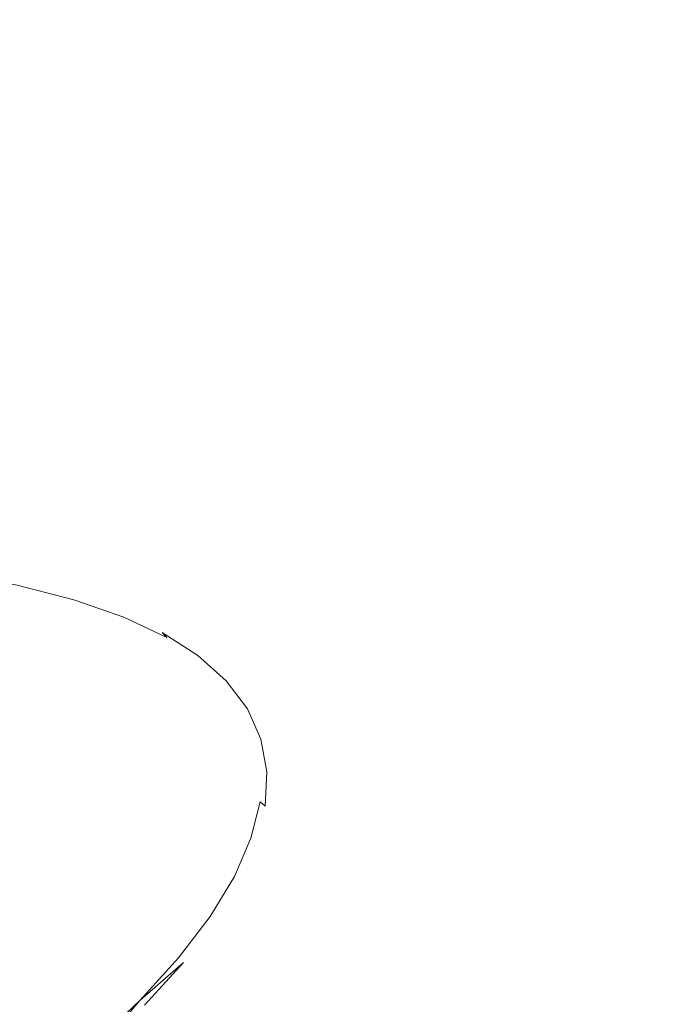
# Model space of a CAD drawing. Extents: x -871 to 1800, y -1249 to 676.
# Drawn here: x 93 to 105, y -158 to -139 of the extents above; entities that cross this region are included whole.
import ezdxf

# ---------------------------------------------------------------- set-up
doc = ezdxf.new("R2010")
doc.units = 0
doc.header["$LTSCALE"] = 500
doc.header["$MEASUREMENT"] = 0
doc.layers.add('BESCO_AKRYL', color=7, linetype='Continuous')
doc.layers.add('BESCO_CHROM', color=7, linetype='Continuous')

msp = doc.modelspace()

# ---------------------------------------------------------------- linework, layer by layer
at = {"layer": 'BESCO_AKRYL', "lineweight": 0}
for points, invisible_edges in [([(-546.238, -190.876, -146.984), (-522.948, -206.589, -146.984), (589.96, 119.086, -146.984), (-576.955, 118.215, -146.984)], 15), ([(597.395, 114.905, -146.86), (589.96, 119.086, -146.984), (-522.948, -206.589, -146.984), (-528.762, -214.561, -146.761)], 15), ([(604.732, 110.74, -145.912), (597.395, 114.905, -146.86), (-528.762, -214.561, -146.761), (-534.46, -222.449, -145.756)], 15), ([(-573.958, -214.802, -175.583), (-606.577, 113.424, -175.583), (616.902, 114.349, -175.583), (-549.226, -231.488, -175.583)], 15), ([(624.797, 109.909, -175.459), (-555.4, -239.953, -175.36), (-549.226, -231.488, -175.583), (616.902, 114.349, -175.583)], 15), ([(611.85, 106.677, -144.161), (604.732, 110.74, -145.912), (-534.46, -222.449, -145.756), (-539.957, -230.115, -143.989)], 15), ([(632.589, 105.486, -174.511), (-561.451, -248.33, -174.355), (-555.4, -239.953, -175.36), (624.797, 109.909, -175.459)], 15), ([(618.629, 102.798, -141.643), (611.85, 106.677, -144.161), (-539.957, -230.115, -143.989), (-545.17, -237.426, -141.491)], 15), ([(640.147, 101.171, -172.76), (-567.289, -256.47, -172.588), (-561.451, -248.33, -174.355), (632.589, 105.486, -174.511)], 15), ([(624.957, 99.185, -138.405), (618.629, 102.798, -141.643), (-545.17, -237.426, -141.491), (-550.023, -244.251, -138.305)], 15), ([(647.346, 97.052, -170.242), (-572.824, -264.233, -170.09), (-567.289, -256.47, -172.588), (640.147, 101.171, -172.76)], 15), ([(630.728, 95.909, -134.506), (624.957, 99.185, -138.405), (-550.023, -244.251, -138.305), (-554.443, -250.475, -134.48)], 15), ([(654.066, 93.215, -167.004), (-577.978, -271.481, -166.904), (-572.824, -264.233, -170.09), (647.346, 97.052, -170.242)], 15), ([(635.846, 93.037, -130.016), (630.728, 95.909, -134.506), (-554.443, -250.475, -134.48), (-558.364, -255.988, -130.078)], 7), ([(660.194, 89.737, -163.105), (-582.671, -278.091, -163.079), (-577.978, -271.481, -166.904), (654.066, 93.215, -167.004)], 15), ([(640.227, 90.627, -125.014), (635.846, 93.037, -130.016), (-558.364, -255.988, -130.078), (-561.729, -260.696, -125.166)], 15), ([(643.798, 88.727, -119.585), (640.227, 90.627, -125.014), (-561.729, -260.696, -125.166), (-564.486, -264.518, -119.819)], 15), ([(665.629, 86.686, -158.615), (-586.835, -283.945, -158.677), (-582.671, -278.091, -163.079), (660.194, 89.737, -163.105)], 14), ([(-566.596, -267.39, -114.118), (89.099, -75.634, -113.958), (643.798, 88.727, -119.585), (-564.486, -264.518, -119.819)], 15), ([(670.281, 84.128, -153.613), (-590.408, -288.945, -153.765), (-586.835, -283.945, -158.677), (665.629, 86.686, -158.615)], 15), ([(674.073, 82.111, -148.184), (-593.336, -293.003, -148.418), (-590.408, -288.945, -153.765), (670.281, 84.128, -153.613)], 15), ([(-595.576, -296.052, -142.717), (-593.336, -293.003, -148.418), (674.073, 82.111, -148.184), (85.035, -92.426, -142.557)], 15), ([(830.822, 26.434, 278.928), (830.624, 26.501, 278.533), (-693.71, -411.819, 257.857), (-694.018, -412.175, 258.698)], 15), ([(830.624, 26.501, 278.533), (89.099, -75.634, -113.958), (-566.596, -267.39, -114.118), (-693.71, -411.819, 257.857)], 15), ([(831.271, 26.263, 279.68), (831.037, 26.354, 279.311), (-694.355, -412.576, 259.505), (-694.721, -413.022, 260.276)], 15), ([(831.037, 26.354, 279.311), (830.822, 26.434, 278.928), (-694.018, -412.175, 258.698), (-694.355, -412.576, 259.505)], 15), ([(831.79, 26.047, 280.374), (831.522, 26.161, 280.035), (-695.113, -413.51, 261.008), (-695.53, -414.039, 261.697)], 15), ([(831.522, 26.161, 280.035), (831.271, 26.263, 279.68), (-694.721, -413.022, 260.276), (-695.113, -413.51, 261.008)], 15), ([(832.072, 25.925, 280.697), (831.79, 26.047, 280.374), (-695.53, -414.039, 261.697), (-695.971, -414.605, 262.339)], 15), ([(832.681, 25.649, 281.289), (832.37, 25.792, 281.002), (-696.432, -415.206, 262.933), (-696.913, -415.84, 263.476)], 7), ([(832.37, 25.792, 281.002), (832.072, 25.925, 280.697), (-695.971, -414.605, 262.339), (-696.432, -415.206, 262.933)], 15), ([(833.005, 25.497, 281.556), (832.681, 25.649, 281.289), (-696.913, -415.84, 263.476), (-697.41, -416.505, 263.965)], 15), ([(833.341, 25.336, 281.802), (833.005, 25.497, 281.556), (-697.41, -416.505, 263.965), (-697.922, -417.195, 264.398)], 15), ([(-719.121, -445.923, 280.916), (-719.663, -446.638, 281.309), (833.687, 25.167, 282.028), (833.341, 25.336, 281.802)], 15), ([(-719.121, -445.923, 280.916), (833.341, 25.336, 281.802), (-697.922, -417.195, 264.398), (-719.121, -445.923, 280.916)], 15), ([(-719.663, -446.638, 281.309), (-720.234, -447.352, 281.662), (834.043, 24.99, 282.232), (833.687, 25.167, 282.028)], 15), ([(-720.234, -447.352, 281.662), (-720.831, -448.063, 281.976), (834.407, 24.807, 282.413), (834.043, 24.99, 282.232)], 15), ([(-720.831, -448.063, 281.976), (-721.453, -448.77, 282.25), (834.779, 24.617, 282.571), (834.407, 24.807, 282.413)], 15), ([(-721.453, -448.77, 282.25), (-722.099, -449.468, 282.483), (835.157, 24.42, 282.706), (834.779, 24.617, 282.571)], 15), ([(-722.099, -449.468, 282.483), (-722.767, -450.159, 282.674), (835.539, 24.219, 282.817), (835.157, 24.42, 282.706)], 15), ([(-722.767, -450.159, 282.674), (-723.456, -450.84, 282.823), (835.926, 24.012, 282.904), (835.539, 24.219, 282.817)], 15), ([(-723.456, -450.84, 282.823), (-724.163, -451.511, 282.93), (836.315, 23.803, 282.966), (835.926, 24.012, 282.904)], 15), ([(-724.163, -451.511, 282.93), (-724.888, -452.166, 282.994), (836.705, 23.589, 283.003), (836.315, 23.803, 282.966)], 15), ([(-724.888, -452.166, 282.994), (-725.628, -452.808, 283.016), (837.096, 23.373, 283.016), (836.705, 23.589, 283.003)], 15), ([(-862.536, -568.926, 283.016), (208.432, -238.527, 283.016), (837.096, 23.373, 283.016), (-725.628, -452.808, 283.016)], 15), ([(872.464, 16.033, 266.016), (-730.559, -449.423, 266.016), (-595.576, -296.052, -142.717), (85.035, -92.426, -142.557)], 15), ([(-730.559, -449.423, 266.016), (872.464, 16.033, 266.016), (924.087, -25.082, 266.016), (209.893, -243.308, 266.016)], 15)]:
    msp.add_3dface(points, dxfattribs=dict(at, invisible_edges=invisible_edges))
at = {"layer": 'BESCO_CHROM', "lineweight": 0}
for points, invisible_edges in [([(91.822, -149.618, 200.684), (92.856, -149.886, 202.611), (93.09, -149.804, 202.507), (92.047, -149.535, 200.564)], 15), ([(91.915, -149.673, 197.966), (91.838, -149.562, 198.029), (93.034, -149.784, 199.963), (93.114, -149.896, 199.903)], 13), ([(92.047, -149.535, 200.564), (93.09, -149.804, 202.507), (93.268, -149.755, 202.426), (92.22, -149.484, 200.471)], 15), ([(92.354, -149.46, 200.397), (92.22, -149.484, 200.471), (93.268, -149.755, 202.426), (93.408, -149.732, 202.36)], 15), ([(92.467, -149.457, 200.332), (92.354, -149.46, 200.397), (93.408, -149.732, 202.36), (93.525, -149.73, 202.302)], 15), ([(92.467, -149.457, 200.332), (93.525, -149.73, 202.302), (93.636, -149.746, 202.244), (92.575, -149.471, 200.268)], 15), ([(92.575, -149.471, 200.268), (93.636, -149.746, 202.244), (93.742, -149.776, 202.187), (92.678, -149.501, 200.205)], 15), ([(92.774, -149.548, 200.143), (92.678, -149.501, 200.205), (93.742, -149.776, 202.187), (93.841, -149.823, 202.13)], 15), ([(92.866, -149.611, 200.082), (92.774, -149.548, 200.143), (93.841, -149.823, 202.13), (93.934, -149.886, 202.074)], 15), ([(92.866, -149.611, 200.082), (93.934, -149.886, 202.074), (94.023, -149.966, 202.018), (92.952, -149.689, 200.023)], 15), ([(91.993, -149.8, 197.902), (91.915, -149.673, 197.966), (93.114, -149.896, 199.903), (93.192, -150.023, 199.842)], 15), ([(91.993, -149.8, 197.902), (93.192, -150.023, 199.842), (93.271, -150.165, 199.778), (92.071, -149.942, 197.836)], 15), ([(93.768, -150.205, 204.592), (94.009, -150.126, 204.504), (93.09, -149.804, 202.507), (92.856, -149.886, 202.611)], 15), ([(92.952, -149.689, 200.023), (94.023, -149.966, 202.018), (94.106, -150.062, 201.962), (93.034, -149.784, 199.963)], 15), ([(93.114, -149.896, 199.903), (93.034, -149.784, 199.963), (94.106, -150.062, 201.962), (94.188, -150.173, 201.905)], 13), ([(94.009, -150.126, 204.504), (94.192, -150.078, 204.434), (93.268, -149.755, 202.426), (93.09, -149.804, 202.507)], 15), ([(94.336, -150.057, 204.377), (93.408, -149.732, 202.36), (93.268, -149.755, 202.426), (94.192, -150.078, 204.434)], 15), ([(94.457, -150.057, 204.326), (93.525, -149.73, 202.302), (93.408, -149.732, 202.36), (94.336, -150.057, 204.377)], 15), ([(94.457, -150.057, 204.326), (94.571, -150.072, 204.275), (93.636, -149.746, 202.244), (93.525, -149.73, 202.302)], 15), ([(94.571, -150.072, 204.275), (94.679, -150.104, 204.224), (93.742, -149.776, 202.187), (93.636, -149.746, 202.244)], 15), ([(94.781, -150.152, 204.172), (93.841, -149.823, 202.13), (93.742, -149.776, 202.187), (94.679, -150.104, 204.224)], 15), ([(93.454, -150.32, 204.705), (92.551, -150.004, 202.745), (91.483, -150.45, 203.21), (92.484, -150.707, 205.069)], 15), ([(92.071, -149.942, 197.836), (93.271, -150.165, 199.778), (93.423, -150.463, 199.653), (92.219, -150.24, 197.707)], 15), ([(93.768, -150.205, 204.592), (92.856, -149.886, 202.611), (92.551, -150.004, 202.745), (93.454, -150.32, 204.705)], 15), ([(93.192, -150.023, 199.842), (93.114, -149.896, 199.903), (94.188, -150.173, 201.905), (94.267, -150.301, 201.846)], 15), ([(94.877, -150.217, 204.121), (93.934, -149.886, 202.074), (93.841, -149.823, 202.13), (94.781, -150.152, 204.172)], 15), ([(94.877, -150.217, 204.121), (94.966, -150.297, 204.069), (94.023, -149.966, 202.018), (93.934, -149.886, 202.074)], 15), ([(94.966, -150.297, 204.069), (95.052, -150.393, 204.016), (94.106, -150.062, 201.962), (94.023, -149.966, 202.018)], 15), ([(93.192, -150.023, 199.842), (94.267, -150.301, 201.846), (94.348, -150.443, 201.784), (93.271, -150.165, 199.778)], 15), ([(93.271, -150.165, 199.778), (94.348, -150.443, 201.784), (94.502, -150.742, 201.663), (93.423, -150.463, 199.653)], 15), ([(94.552, -150.574, 206.618), (94.799, -150.499, 206.546), (94.009, -150.126, 204.504), (93.768, -150.205, 204.592)], 15), ([(94.799, -150.499, 206.546), (94.988, -150.453, 206.488), (94.192, -150.078, 204.434), (94.009, -150.126, 204.504)], 15), ([(95.135, -150.505, 203.962), (94.188, -150.173, 201.905), (94.106, -150.062, 201.962), (95.052, -150.393, 204.016)], 11), ([(95.215, -150.632, 203.906), (94.267, -150.301, 201.846), (94.188, -150.173, 201.905), (95.135, -150.505, 203.962)], 15), ([(95.135, -150.434, 206.44), (94.336, -150.057, 204.377), (94.192, -150.078, 204.434), (94.988, -150.453, 206.488)], 15), ([(95.258, -150.435, 206.397), (94.457, -150.057, 204.326), (94.336, -150.057, 204.377), (95.135, -150.434, 206.44)], 15), ([(95.258, -150.435, 206.397), (95.376, -150.451, 206.352), (94.571, -150.072, 204.275), (94.457, -150.057, 204.326)], 15), ([(95.376, -150.451, 206.352), (95.486, -150.485, 206.307), (94.679, -150.104, 204.224), (94.571, -150.072, 204.275)], 15), ([(95.59, -150.534, 206.261), (94.781, -150.152, 204.172), (94.679, -150.104, 204.224), (95.486, -150.485, 206.307)], 15), ([(95.688, -150.599, 206.214), (94.877, -150.217, 204.121), (94.781, -150.152, 204.172), (95.59, -150.534, 206.261)], 15), ([(92.508, -150.835, 197.455), (92.219, -150.24, 197.707), (93.423, -150.463, 199.653), (93.715, -151.059, 199.408)], 15), ([(94.23, -150.686, 206.71), (93.454, -150.32, 204.705), (92.484, -150.707, 205.069), (93.355, -151.009, 206.955)], 15), ([(94.552, -150.574, 206.618), (93.768, -150.205, 204.592), (93.454, -150.32, 204.705), (94.23, -150.686, 206.71)], 15), ([(95.215, -150.632, 203.906), (95.297, -150.776, 203.847), (94.348, -150.443, 201.784), (94.267, -150.301, 201.846)], 15), ([(95.688, -150.599, 206.214), (95.779, -150.68, 206.166), (94.966, -150.297, 204.069), (94.877, -150.217, 204.121)], 15), ([(95.779, -150.68, 206.166), (95.865, -150.776, 206.117), (95.052, -150.393, 204.016), (94.966, -150.297, 204.069)], 14), ([(93.715, -151.059, 199.408), (93.423, -150.463, 199.653), (94.502, -150.742, 201.663), (94.798, -151.339, 201.426)], 15), ([(95.297, -150.776, 203.847), (95.453, -151.075, 203.729), (94.502, -150.742, 201.663), (94.348, -150.443, 201.784)], 15), ([(94.552, -150.574, 206.618), (95.205, -150.994, 208.68), (95.459, -150.921, 208.625), (94.799, -150.499, 206.546)], 15), ([(94.799, -150.499, 206.546), (95.459, -150.921, 208.625), (95.65, -150.879, 208.579), (94.988, -150.453, 206.488)], 15), ([(95.135, -150.434, 206.44), (94.988, -150.453, 206.488), (95.65, -150.879, 208.579), (95.8, -150.86, 208.541)], 15), ([(95.949, -150.888, 206.066), (95.135, -150.505, 203.962), (95.052, -150.393, 204.016), (95.865, -150.776, 206.117)], 11), ([(95.258, -150.435, 206.397), (95.135, -150.434, 206.44), (95.8, -150.86, 208.541), (95.926, -150.864, 208.505)], 15), ([(96.032, -151.017, 206.012), (95.215, -150.632, 203.906), (95.135, -150.505, 203.962), (95.949, -150.888, 206.066)], 15), ([(95.258, -150.435, 206.397), (95.926, -150.864, 208.505), (96.045, -150.882, 208.467), (95.376, -150.451, 206.352)], 15), ([(95.376, -150.451, 206.352), (96.045, -150.882, 208.467), (96.157, -150.916, 208.428), (95.486, -150.485, 206.307)], 15), ([(95.59, -150.534, 206.261), (95.486, -150.485, 206.307), (96.157, -150.916, 208.428), (96.263, -150.966, 208.387)], 15), ([(95.688, -150.599, 206.214), (95.59, -150.534, 206.261), (96.263, -150.966, 208.387), (96.362, -151.032, 208.345)], 15), ([(91.455, -151.723, 207.485), (93.355, -151.009, 206.955), (92.484, -150.707, 205.069), (90.279, -151.601, 205.909)], 15), ([(94.23, -150.686, 206.71), (93.355, -151.009, 206.955), (93.847, -151.455, 208.946), (94.876, -151.101, 208.751)], 15), ([(94.552, -150.574, 206.618), (94.23, -150.686, 206.71), (94.876, -151.101, 208.751), (95.205, -150.994, 208.68)], 15), ([(95.753, -151.673, 203.499), (94.798, -151.339, 201.426), (94.502, -150.742, 201.663), (95.453, -151.075, 203.729)], 15), ([(96.032, -151.017, 206.012), (96.115, -151.16, 205.956), (95.297, -150.776, 203.847), (95.215, -150.632, 203.906)], 15), ([(95.688, -150.599, 206.214), (96.362, -151.032, 208.345), (96.455, -151.114, 208.302), (95.779, -150.68, 206.166)], 11), ([(95.779, -150.68, 206.166), (96.455, -151.114, 208.302), (96.543, -151.211, 208.256), (95.865, -150.776, 206.117)], 15), ([(93.006, -151.867, 197.021), (92.508, -150.835, 197.455), (93.715, -151.059, 199.408), (94.221, -152.092, 198.986)], 15), ([(95.205, -150.994, 208.68), (95.726, -151.461, 210.771), (95.982, -151.392, 210.731), (95.459, -150.921, 208.625)], 15), ([(96.115, -151.16, 205.956), (96.271, -151.461, 205.842), (95.453, -151.075, 203.729), (95.297, -150.776, 203.847)], 15), ([(95.459, -150.921, 208.625), (95.982, -151.392, 210.731), (96.178, -151.351, 210.699), (95.65, -150.879, 208.579)], 15), ([(95.8, -150.86, 208.541), (95.65, -150.879, 208.579), (96.178, -151.351, 210.699), (96.329, -151.336, 210.669)], 15), ([(95.926, -150.864, 208.505), (95.8, -150.86, 208.541), (96.329, -151.336, 210.669), (96.457, -151.34, 210.641)], 15), ([(95.949, -150.888, 206.066), (95.865, -150.776, 206.117), (96.543, -151.211, 208.256), (96.627, -151.325, 208.208)], 15), ([(95.926, -150.864, 208.505), (96.457, -151.34, 210.641), (96.578, -151.361, 210.61), (96.045, -150.882, 208.467)], 15), ([(96.032, -151.017, 206.012), (95.949, -150.888, 206.066), (96.627, -151.325, 208.208), (96.71, -151.453, 208.157)], 15), ([(96.045, -150.882, 208.467), (96.578, -151.361, 210.61), (96.692, -151.396, 210.577), (96.157, -150.916, 208.428)], 15), ([(96.263, -150.966, 208.387), (96.157, -150.916, 208.428), (96.692, -151.396, 210.577), (96.799, -151.447, 210.542)], 15), ([(91.455, -151.723, 207.485), (91.498, -152.27, 209.378), (93.847, -151.455, 208.946), (93.355, -151.009, 206.955)], 15), ([(94.221, -152.092, 198.986), (93.715, -151.059, 199.408), (94.798, -151.339, 201.426), (95.31, -152.374, 201.016)], 15), ([(94.876, -151.101, 208.751), (93.847, -151.455, 208.946), (94.216, -151.95, 210.982), (95.391, -151.563, 210.819)], 15), ([(95.205, -150.994, 208.68), (94.876, -151.101, 208.751), (95.391, -151.563, 210.819), (95.726, -151.461, 210.771)], 15), ([(96.574, -152.06, 205.62), (95.753, -151.673, 203.499), (95.453, -151.075, 203.729), (96.271, -151.461, 205.842)], 15), ([(96.032, -151.017, 206.012), (96.71, -151.453, 208.157), (96.794, -151.597, 208.103), (96.115, -151.16, 205.956)], 15), ([(96.362, -151.032, 208.345), (96.263, -150.966, 208.387), (96.799, -151.447, 210.542), (96.9, -151.513, 210.505)], 15), ([(96.362, -151.032, 208.345), (96.9, -151.513, 210.505), (96.993, -151.596, 210.466), (96.455, -151.114, 208.302)], 11), ([(96.455, -151.114, 208.302), (96.993, -151.596, 210.466), (97.082, -151.695, 210.424), (96.543, -151.211, 208.256)], 15), ([(96.115, -151.16, 205.956), (96.794, -151.597, 208.103), (96.953, -151.898, 207.994), (96.271, -151.461, 205.842)], 15), ([(96.627, -151.325, 208.208), (96.543, -151.211, 208.256), (97.082, -151.695, 210.424), (97.167, -151.809, 210.379)], 15), ([(91.498, -152.27, 209.378), (91.444, -152.875, 211.364), (94.216, -151.95, 210.982), (93.847, -151.455, 208.946)], 15), ([(96.27, -152.71, 203.102), (95.31, -152.374, 201.016), (94.798, -151.339, 201.426), (95.753, -151.673, 203.499)], 15), ([(96.111, -151.972, 212.879), (95.726, -151.461, 210.771), (95.391, -151.563, 210.819), (95.771, -152.069, 212.906)], 15), ([(96.111, -151.972, 212.879), (96.37, -151.907, 212.857), (95.982, -151.392, 210.731), (95.726, -151.461, 210.771)], 15), ([(96.37, -151.907, 212.857), (96.567, -151.87, 212.837), (96.178, -151.351, 210.699), (95.982, -151.392, 210.731)], 15), ([(96.722, -151.857, 212.817), (96.329, -151.336, 210.669), (96.178, -151.351, 210.699), (96.567, -151.87, 212.837)], 15), ([(96.574, -152.06, 205.62), (96.271, -151.461, 205.842), (96.953, -151.898, 207.994), (97.258, -152.498, 207.779)], 15), ([(96.851, -151.863, 212.796), (96.457, -151.34, 210.641), (96.329, -151.336, 210.669), (96.722, -151.857, 212.817)], 15), ([(96.851, -151.863, 212.796), (96.972, -151.885, 212.773), (96.578, -151.361, 210.61), (96.457, -151.34, 210.641)], 15), ([(96.972, -151.885, 212.773), (97.088, -151.922, 212.746), (96.692, -151.396, 210.577), (96.578, -151.361, 210.61)], 15), ([(96.71, -151.453, 208.157), (96.627, -151.325, 208.208), (97.167, -151.809, 210.379), (97.251, -151.938, 210.331)], 15), ([(97.196, -151.974, 212.716), (96.799, -151.447, 210.542), (96.692, -151.396, 210.577), (97.088, -151.922, 212.746)], 15), ([(96.71, -151.453, 208.157), (97.251, -151.938, 210.331), (97.335, -152.082, 210.279), (96.794, -151.597, 208.103)], 15), ([(97.298, -152.043, 212.684), (96.9, -151.513, 210.505), (96.799, -151.447, 210.542), (97.196, -151.974, 212.716)], 15), ([(95.771, -152.069, 212.906), (95.391, -151.563, 210.819), (94.216, -151.95, 210.982), (94.72, -152.399, 212.999)], 15), ([(97.097, -153.099, 205.236), (96.27, -152.71, 203.102), (95.753, -151.673, 203.499), (96.574, -152.06, 205.62)], 15), ([(96.794, -151.597, 208.103), (97.335, -152.082, 210.279), (97.495, -152.385, 210.174), (96.953, -151.898, 207.994)], 15), ([(97.298, -152.043, 212.684), (97.392, -152.127, 212.649), (96.993, -151.596, 210.466), (96.9, -151.513, 210.505)], 13), ([(97.392, -152.127, 212.649), (97.481, -152.225, 212.611), (97.082, -151.695, 210.424), (96.993, -151.596, 210.466)], 15), ([(93.006, -151.867, 197.021), (93.782, -153.476, 196.343), (92.434, -153.306, 194.434), (91.67, -151.698, 195.13)], 15), ([(93.006, -151.867, 197.021), (94.221, -152.092, 198.986), (95.008, -153.703, 198.327), (93.782, -153.476, 196.343)], 15), ([(96.62, -152.467, 214.992), (96.818, -152.433, 214.984), (96.567, -151.87, 212.837), (96.37, -151.907, 212.857)], 15), ([(96.974, -152.422, 214.974), (96.722, -151.857, 212.817), (96.567, -151.87, 212.837), (96.818, -152.433, 214.984)], 15), ([(97.104, -152.43, 214.961), (96.851, -151.863, 212.796), (96.722, -151.857, 212.817), (96.974, -152.422, 214.974)], 15), ([(97.104, -152.43, 214.961), (97.227, -152.453, 214.945), (96.972, -151.885, 212.773), (96.851, -151.863, 212.796)], 15), ([(97.567, -152.34, 212.569), (97.167, -151.809, 210.379), (97.082, -151.695, 210.424), (97.481, -152.225, 212.611)], 15), ([(97.652, -152.47, 212.523), (97.251, -151.938, 210.331), (97.167, -151.809, 210.379), (97.567, -152.34, 212.569)], 15), ([(92.326, -153.166, 213.221), (94.72, -152.399, 212.999), (94.216, -151.95, 210.982), (91.444, -152.875, 211.364)], 15), ([(96.358, -152.527, 214.998), (96.111, -151.972, 212.879), (95.771, -152.069, 212.906), (96.016, -152.618, 215.002)], 15), ([(96.358, -152.527, 214.998), (96.62, -152.467, 214.992), (96.37, -151.907, 212.857), (96.111, -151.972, 212.879)], 15), ([(97.258, -152.498, 207.779), (96.953, -151.898, 207.994), (97.495, -152.385, 210.174), (97.802, -152.988, 209.967)], 15), ([(97.227, -152.453, 214.945), (97.342, -152.492, 214.924), (97.088, -151.922, 212.746), (96.972, -151.885, 212.773)], 15), ([(97.451, -152.547, 214.9), (97.196, -151.974, 212.716), (97.088, -151.922, 212.746), (97.342, -152.492, 214.924)], 15), ([(97.553, -152.616, 214.873), (97.298, -152.043, 212.684), (97.196, -151.974, 212.716), (97.451, -152.547, 214.9)], 15), ([(97.652, -152.47, 212.523), (97.736, -152.615, 212.474), (97.335, -152.082, 210.279), (97.251, -151.938, 210.331)], 15), ([(97.553, -152.616, 214.873), (97.648, -152.701, 214.842), (97.392, -152.127, 212.649), (97.298, -152.043, 212.684)], 13), ([(94.221, -152.092, 198.986), (95.31, -152.374, 201.016), (96.108, -153.987, 200.376), (95.008, -153.703, 198.327)], 15), ([(96.016, -152.618, 215.002), (95.771, -152.069, 212.906), (94.72, -152.399, 212.999), (95.091, -152.886, 215.007)], 15), ([(97.097, -153.099, 205.236), (96.574, -152.06, 205.62), (97.258, -152.498, 207.779), (97.785, -153.541, 207.408)], 15), ([(97.736, -152.615, 212.474), (97.896, -152.918, 212.374), (97.495, -152.385, 210.174), (97.335, -152.082, 210.279)], 15), ([(97.648, -152.701, 214.842), (97.738, -152.801, 214.807), (97.481, -152.225, 212.611), (97.392, -152.127, 212.649)], 15), ([(97.824, -152.916, 214.769), (97.567, -152.34, 212.569), (97.481, -152.225, 212.611), (97.738, -152.801, 214.807)], 15), ([(93.078, -153.476, 215.015), (95.091, -152.886, 215.007), (94.72, -152.399, 212.999), (92.326, -153.166, 213.221)], 15), ([(96.27, -152.71, 203.102), (97.077, -154.327, 202.482), (96.108, -153.987, 200.376), (95.31, -152.374, 201.016)], 15), ([(96.62, -152.467, 214.992), (96.729, -153.068, 217.128), (96.929, -153.037, 217.133), (96.818, -152.433, 214.984)], 15), ([(96.974, -152.422, 214.974), (96.818, -152.433, 214.984), (96.929, -153.037, 217.133), (97.085, -153.028, 217.132)], 15), ([(97.104, -152.43, 214.961), (96.974, -152.422, 214.974), (97.085, -153.028, 217.132), (97.215, -153.039, 217.127)], 15), ([(97.104, -152.43, 214.961), (97.215, -153.039, 217.127), (97.338, -153.064, 217.117), (97.227, -152.453, 214.945)], 15), ([(98.205, -153.523, 212.175), (97.802, -152.988, 209.967), (97.495, -152.385, 210.174), (97.896, -152.918, 212.374)], 15), ([(97.909, -153.048, 214.726), (97.652, -152.47, 212.523), (97.567, -152.34, 212.569), (97.824, -152.916, 214.769)], 15), ([(96.016, -152.618, 215.002), (95.091, -152.886, 215.007), (95.058, -153.49, 217.017), (96.123, -153.207, 217.098)], 15), ([(96.358, -152.527, 214.998), (96.016, -152.618, 215.002), (96.123, -153.207, 217.098), (96.467, -153.123, 217.117)], 15), ([(96.358, -152.527, 214.998), (96.467, -153.123, 217.117), (96.729, -153.068, 217.128), (96.62, -152.467, 214.992)], 15), ([(97.227, -152.453, 214.945), (97.338, -153.064, 217.117), (97.454, -153.105, 217.103), (97.342, -152.492, 214.924)], 15), ([(97.785, -153.541, 207.408), (97.258, -152.498, 207.779), (97.802, -152.988, 209.967), (98.332, -154.032, 209.61)], 15), ([(97.451, -152.547, 214.9), (97.342, -152.492, 214.924), (97.454, -153.105, 217.103), (97.564, -153.161, 217.085)], 15), ([(97.553, -152.616, 214.873), (97.451, -152.547, 214.9), (97.564, -153.161, 217.085), (97.666, -153.232, 217.062)], 15), ([(97.553, -152.616, 214.873), (97.666, -153.232, 217.062), (97.76, -153.318, 217.036), (97.648, -152.701, 214.842)], 11), ([(97.909, -153.048, 214.726), (97.994, -153.193, 214.679), (97.736, -152.615, 212.474), (97.652, -152.47, 212.523)], 15), ([(97.994, -153.193, 214.679), (98.155, -153.498, 214.583), (97.896, -152.918, 212.374), (97.736, -152.615, 212.474)], 15), ([(97.097, -153.099, 205.236), (97.912, -154.721, 204.636), (97.077, -154.327, 202.482), (96.27, -152.71, 203.102)], 15), ([(97.648, -152.701, 214.842), (97.76, -153.318, 217.036), (97.851, -153.418, 217.005), (97.738, -152.801, 214.807)], 15), ([(97.824, -152.916, 214.769), (97.738, -152.801, 214.807), (97.851, -153.418, 217.005), (97.937, -153.535, 216.969)], 15), ([(93.078, -153.476, 215.015), (92.629, -154.142, 216.815), (95.058, -153.49, 217.017), (95.091, -152.886, 215.007)], 15), ([(98.738, -154.572, 211.831), (98.332, -154.032, 209.61), (97.802, -152.988, 209.967), (98.205, -153.523, 212.175)], 15), ([(97.909, -153.048, 214.726), (97.824, -152.916, 214.769), (97.937, -153.535, 216.969), (98.022, -153.667, 216.929)], 15), ([(98.464, -154.104, 214.392), (98.205, -153.523, 212.175), (97.896, -152.918, 212.374), (98.155, -153.498, 214.583)], 15), ([(96.467, -153.123, 217.117), (96.123, -153.207, 217.098), (96.094, -153.834, 219.187), (96.436, -153.757, 219.227)], 15), ([(96.467, -153.123, 217.117), (96.436, -153.757, 219.227), (96.699, -153.706, 219.255), (96.729, -153.068, 217.128)], 15), ([(96.729, -153.068, 217.128), (96.699, -153.706, 219.255), (96.898, -153.68, 219.273), (96.929, -153.037, 217.133)], 15), ([(97.085, -153.028, 217.132), (96.929, -153.037, 217.133), (96.898, -153.68, 219.273), (97.054, -153.675, 219.282)], 15), ([(97.215, -153.039, 217.127), (97.085, -153.028, 217.132), (97.054, -153.675, 219.282), (97.184, -153.687, 219.284)], 15), ([(97.097, -153.099, 205.236), (97.785, -153.541, 207.408), (98.607, -155.166, 206.829), (97.912, -154.721, 204.636)], 15), ([(97.215, -153.039, 217.127), (97.184, -153.687, 219.284), (97.307, -153.714, 219.281), (97.338, -153.064, 217.117)], 15), ([(97.338, -153.064, 217.117), (97.307, -153.714, 219.281), (97.423, -153.757, 219.273), (97.454, -153.105, 217.103)], 15), ([(97.564, -153.161, 217.085), (97.454, -153.105, 217.103), (97.423, -153.757, 219.273), (97.532, -153.814, 219.261)], 15), ([(97.666, -153.232, 217.062), (97.564, -153.161, 217.085), (97.532, -153.814, 219.261), (97.634, -153.887, 219.243)], 15), ([(97.909, -153.048, 214.726), (98.022, -153.667, 216.929), (98.107, -153.814, 216.885), (97.994, -153.193, 214.679)], 15), ([(92.434, -153.306, 194.434), (93.341, -155.214, 193.608), (91.861, -155.101, 191.761), (90.97, -153.194, 192.607)], 15), ([(93.782, -153.476, 196.343), (94.703, -155.386, 195.538), (93.341, -155.214, 193.608), (92.434, -153.306, 194.434)], 15), ([(96.123, -153.207, 217.098), (95.058, -153.49, 217.017), (94.893, -154.137, 219.036), (96.094, -153.834, 219.187)], 15), ([(97.666, -153.232, 217.062), (97.634, -153.887, 219.243), (97.729, -153.974, 219.221), (97.76, -153.318, 217.036)], 9), ([(97.76, -153.318, 217.036), (97.729, -153.974, 219.221), (97.819, -154.076, 219.193), (97.851, -153.418, 217.005)], 15), ([(97.994, -153.193, 214.679), (98.107, -153.814, 216.885), (98.267, -154.119, 216.793), (98.155, -153.498, 214.583)], 15), ([(92.629, -154.142, 216.815), (92.059, -154.862, 218.678), (94.893, -154.137, 219.036), (95.058, -153.49, 217.017)], 15), ([(93.782, -153.476, 196.343), (95.008, -153.703, 198.327), (95.944, -155.616, 197.544), (94.703, -155.386, 195.538)], 15), ([(97.785, -153.541, 207.408), (98.332, -154.032, 209.61), (99.16, -155.662, 209.052), (98.607, -155.166, 206.829)], 15), ([(97.937, -153.535, 216.969), (97.851, -153.418, 217.005), (97.819, -154.076, 219.193), (97.906, -154.193, 219.161)], 15), ([(98.022, -153.667, 216.929), (97.937, -153.535, 216.969), (97.906, -154.193, 219.161), (97.991, -154.325, 219.124)], 15), ([(98.464, -154.104, 214.392), (98.155, -153.498, 214.583), (98.267, -154.119, 216.793), (98.578, -154.728, 216.61)], 15), ([(98.999, -155.156, 214.062), (98.738, -154.572, 211.831), (98.205, -153.523, 212.175), (98.464, -154.104, 214.392)], 15), ([(95.008, -153.703, 198.327), (96.108, -153.987, 200.376), (97.056, -155.904, 199.617), (95.944, -155.616, 197.544)], 15), ([(96.269, -154.426, 221.32), (96.529, -154.382, 221.365), (96.699, -153.706, 219.255), (96.436, -153.757, 219.227)], 15), ([(96.529, -154.382, 221.365), (96.728, -154.359, 221.395), (96.898, -153.68, 219.273), (96.699, -153.706, 219.255)], 15), ([(96.883, -154.356, 221.413), (97.054, -153.675, 219.282), (96.898, -153.68, 219.273), (96.728, -154.359, 221.395)], 15), ([(97.012, -154.372, 221.423), (97.184, -153.687, 219.284), (97.054, -153.675, 219.282), (96.883, -154.356, 221.413)], 15), ([(97.012, -154.372, 221.423), (97.135, -154.4, 221.427), (97.307, -153.714, 219.281), (97.184, -153.687, 219.284)], 15), ([(97.135, -154.4, 221.427), (97.25, -154.445, 221.426), (97.423, -153.757, 219.273), (97.307, -153.714, 219.281)], 15), ([(98.022, -153.667, 216.929), (97.991, -154.325, 219.124), (98.076, -154.473, 219.082), (98.107, -153.814, 216.885)], 15), ([(95.928, -154.497, 221.258), (96.094, -153.834, 219.187), (94.893, -154.137, 219.036), (94.866, -154.748, 221.073)], 15), ([(96.269, -154.426, 221.32), (96.436, -153.757, 219.227), (96.094, -153.834, 219.187), (95.928, -154.497, 221.258)], 15), ([(97.359, -154.505, 221.419), (97.532, -153.814, 219.261), (97.423, -153.757, 219.273), (97.25, -154.445, 221.426)], 15), ([(97.46, -154.578, 221.406), (97.634, -153.887, 219.243), (97.532, -153.814, 219.261), (97.359, -154.505, 221.419)], 14), ([(97.46, -154.578, 221.406), (97.555, -154.667, 221.387), (97.729, -153.974, 219.221), (97.634, -153.887, 219.243)], 15), ([(98.107, -153.814, 216.885), (98.076, -154.473, 219.082), (98.236, -154.78, 218.995), (98.267, -154.119, 216.793)], 15), ([(97.077, -154.327, 202.482), (98.036, -156.247, 201.746), (97.056, -155.904, 199.617), (96.108, -153.987, 200.376)], 15), ([(97.555, -154.667, 221.387), (97.645, -154.77, 221.364), (97.819, -154.076, 219.193), (97.729, -153.974, 219.221)], 15), ([(97.731, -154.888, 221.334), (97.906, -154.193, 219.161), (97.819, -154.076, 219.193), (97.645, -154.77, 221.364)], 15), ([(98.738, -154.572, 211.831), (99.569, -156.206, 211.294), (99.16, -155.662, 209.052), (98.332, -154.032, 209.61)], 15), ([(98.999, -155.156, 214.062), (98.464, -154.104, 214.392), (98.578, -154.728, 216.61), (99.113, -155.783, 216.294)], 15), ([(92.448, -155.335, 220.662), (94.866, -154.748, 221.073), (94.893, -154.137, 219.036), (92.059, -154.862, 218.678)], 15), ([(97.816, -155.022, 221.3), (97.991, -154.325, 219.124), (97.906, -154.193, 219.161), (97.731, -154.888, 221.334)], 15), ([(98.578, -154.728, 216.61), (98.267, -154.119, 216.793), (98.236, -154.78, 218.995), (98.547, -155.392, 218.82)], 15), ([(95.962, -155.128, 223.386), (96.269, -154.426, 221.32), (95.928, -154.497, 221.258), (95.625, -155.191, 223.302)], 15), ([(95.962, -155.128, 223.386), (96.22, -155.089, 223.447), (96.529, -154.382, 221.365), (96.269, -154.426, 221.32)], 15), ([(96.22, -155.089, 223.447), (96.417, -155.07, 223.49), (96.728, -154.359, 221.395), (96.529, -154.382, 221.365)], 15), ([(96.571, -155.071, 223.518), (96.883, -154.356, 221.413), (96.728, -154.359, 221.395), (96.417, -155.07, 223.49)], 15), ([(96.699, -155.089, 223.535), (97.012, -154.372, 221.423), (96.883, -154.356, 221.413), (96.571, -155.071, 223.518)], 15), ([(96.699, -155.089, 223.535), (96.821, -155.12, 223.546), (97.135, -154.4, 221.427), (97.012, -154.372, 221.423)], 15), ([(96.821, -155.12, 223.546), (96.935, -155.168, 223.551), (97.25, -154.445, 221.426), (97.135, -154.4, 221.427)], 15), ([(97.043, -155.228, 223.549), (97.359, -154.505, 221.419), (97.25, -154.445, 221.426), (96.935, -155.168, 223.551)], 15), ([(97.912, -154.721, 204.636), (98.88, -156.645, 203.925), (98.036, -156.247, 201.746), (97.077, -154.327, 202.482)], 15), ([(97.816, -155.022, 221.3), (97.901, -155.17, 221.261), (98.076, -154.473, 219.082), (97.991, -154.325, 219.124)], 15), ([(97.901, -155.17, 221.261), (98.061, -155.479, 221.178), (98.236, -154.78, 218.995), (98.076, -154.473, 219.082)], 15), ([(95.625, -155.191, 223.302), (95.928, -154.497, 221.258), (94.866, -154.748, 221.073), (94.71, -155.386, 223.067)], 15), ([(97.145, -155.304, 223.541), (97.46, -154.578, 221.406), (97.359, -154.505, 221.419), (97.043, -155.228, 223.549)], 14), ([(97.145, -155.304, 223.541), (97.238, -155.393, 223.527), (97.555, -154.667, 221.387), (97.46, -154.578, 221.406)], 15), ([(97.238, -155.393, 223.527), (97.327, -155.498, 223.506), (97.645, -154.77, 221.364), (97.555, -154.667, 221.387)], 15), ([(98.999, -155.156, 214.062), (99.832, -156.796, 213.546), (99.569, -156.206, 211.294), (98.738, -154.572, 211.831)], 15), ([(92.722, -155.814, 222.553), (94.71, -155.386, 223.067), (94.866, -154.748, 221.073), (92.448, -155.335, 220.662)], 15), ([(97.413, -155.618, 223.48), (97.731, -154.888, 221.334), (97.645, -154.77, 221.364), (97.327, -155.498, 223.506)], 15), ([(97.912, -154.721, 204.636), (98.607, -155.166, 206.829), (99.582, -157.096, 206.142), (98.88, -156.645, 203.925)], 15), ([(98.37, -156.092, 221.011), (98.547, -155.392, 218.82), (98.236, -154.78, 218.995), (98.061, -155.479, 221.178)], 15), ([(99.113, -155.783, 216.294), (98.578, -154.728, 216.61), (98.547, -155.392, 218.82), (99.081, -156.451, 218.516)], 15), ([(97.497, -155.752, 223.449), (97.816, -155.022, 221.3), (97.731, -154.888, 221.334), (97.413, -155.618, 223.48)], 15), ([(97.497, -155.752, 223.449), (97.582, -155.901, 223.412), (97.901, -155.17, 221.261), (97.816, -155.022, 221.3)], 15), ([(94.26, -157.148, 192.771), (92.763, -157.035, 190.903), (91.861, -155.101, 191.761), (93.341, -155.214, 193.608)], 15), ([(95.638, -157.323, 194.723), (94.26, -157.148, 192.771), (93.341, -155.214, 193.608), (94.703, -155.386, 195.538)], 15), ([(95.625, -155.191, 223.302), (94.71, -155.386, 223.067), (94.156, -156.108, 224.959), (95.186, -155.916, 225.312)], 15), ([(95.962, -155.128, 223.386), (95.625, -155.191, 223.302), (95.186, -155.916, 225.312), (95.519, -155.86, 225.417)], 15), ([(95.962, -155.128, 223.386), (95.519, -155.86, 225.417), (95.774, -155.826, 225.494), (96.22, -155.089, 223.447)], 15), ([(96.22, -155.089, 223.447), (95.774, -155.826, 225.494), (95.968, -155.811, 225.549), (96.417, -155.07, 223.49)], 15), ([(96.571, -155.071, 223.518), (96.417, -155.07, 223.49), (95.968, -155.811, 225.549), (96.119, -155.817, 225.586)], 15), ([(96.699, -155.089, 223.535), (96.571, -155.071, 223.518), (96.119, -155.817, 225.586), (96.246, -155.837, 225.611)], 15), ([(96.699, -155.089, 223.535), (96.246, -155.837, 225.611), (96.366, -155.871, 225.628), (96.821, -155.12, 223.546)], 15), ([(96.821, -155.12, 223.546), (96.366, -155.871, 225.628), (96.479, -155.919, 225.639), (96.935, -155.168, 223.551)], 15), ([(97.043, -155.228, 223.549), (96.935, -155.168, 223.551), (96.479, -155.919, 225.639), (96.586, -155.983, 225.643)], 15), ([(97.145, -155.304, 223.541), (97.043, -155.228, 223.549), (96.586, -155.983, 225.643), (96.686, -156.059, 225.64)], 7), ([(97.582, -155.901, 223.412), (97.741, -156.21, 223.333), (98.061, -155.479, 221.178), (97.901, -155.17, 221.261)], 15), ([(98.607, -155.166, 206.829), (99.16, -155.662, 209.052), (100.142, -157.597, 208.389), (99.582, -157.096, 206.142)], 15), ([(98.999, -155.156, 214.062), (99.113, -155.783, 216.294), (99.947, -157.43, 215.799), (99.832, -156.796, 213.546)], 15), ([(92.722, -155.814, 222.553), (91.812, -156.551, 224.138), (94.156, -156.108, 224.959), (94.71, -155.386, 223.067)], 15), ([(95.638, -157.323, 194.723), (94.703, -155.386, 195.538), (95.944, -155.616, 197.544), (96.892, -157.555, 196.751)], 15), ([(97.145, -155.304, 223.541), (96.686, -156.059, 225.64), (96.779, -156.151, 225.629), (97.238, -155.393, 223.527)], 15), ([(97.238, -155.393, 223.527), (96.779, -156.151, 225.629), (96.867, -156.257, 225.613), (97.327, -155.498, 223.506)], 15), ([(98.904, -157.155, 220.721), (99.081, -156.451, 218.516), (98.547, -155.392, 218.82), (98.37, -156.092, 221.011)], 15), ([(97.413, -155.618, 223.48), (97.327, -155.498, 223.506), (96.867, -156.257, 225.613), (96.953, -156.378, 225.59)], 15), ([(98.049, -156.827, 223.174), (98.37, -156.092, 221.011), (98.061, -155.479, 221.178), (97.741, -156.21, 223.333)], 15), ([(96.892, -157.555, 196.751), (95.944, -155.616, 197.544), (97.056, -155.904, 199.617), (98.017, -157.845, 198.847)], 15), ([(97.497, -155.752, 223.449), (97.413, -155.618, 223.48), (96.953, -156.378, 225.59), (97.036, -156.512, 225.561)], 15), ([(97.497, -155.752, 223.449), (97.036, -156.512, 225.561), (97.12, -156.662, 225.527), (97.582, -155.901, 223.412)], 15), ([(99.113, -155.783, 216.294), (99.081, -156.451, 218.516), (99.915, -158.103, 218.043), (99.947, -157.43, 215.799)], 15), ([(99.569, -156.206, 211.294), (100.555, -158.147, 210.657), (100.142, -157.597, 208.389), (99.16, -155.662, 209.052)], 15), ([(95.186, -155.916, 225.312), (94.156, -156.108, 224.959), (93.468, -156.862, 226.825), (94.614, -156.666, 227.278)], 15), ([(95.519, -155.86, 225.417), (95.186, -155.916, 225.312), (94.614, -156.666, 227.278), (94.941, -156.618, 227.404)], 15), ([(95.519, -155.86, 225.417), (94.941, -156.618, 227.404), (95.191, -156.59, 227.497), (95.774, -155.826, 225.494)], 15), ([(95.774, -155.826, 225.494), (95.191, -156.59, 227.497), (95.382, -156.581, 227.563), (95.968, -155.811, 225.549)], 15), ([(96.119, -155.817, 225.586), (95.968, -155.811, 225.549), (95.382, -156.581, 227.563), (95.531, -156.588, 227.609)], 15), ([(96.246, -155.837, 225.611), (96.119, -155.817, 225.586), (95.531, -156.588, 227.609), (95.655, -156.611, 227.641)], 15), ([(96.246, -155.837, 225.611), (95.655, -156.611, 227.641), (95.774, -156.649, 227.666), (96.366, -155.871, 225.628)], 15), ([(96.366, -155.871, 225.628), (95.774, -156.649, 227.666), (95.885, -156.699, 227.682), (96.479, -155.919, 225.639)], 15), ([(96.586, -155.983, 225.643), (96.479, -155.919, 225.639), (95.885, -156.699, 227.682), (95.99, -156.764, 227.691)], 15), ([(99.008, -158.193, 201.001), (98.017, -157.845, 198.847), (97.056, -155.904, 199.617), (98.036, -156.247, 201.746)], 15), ([(97.582, -155.901, 223.412), (97.12, -156.662, 225.527), (97.278, -156.974, 225.451), (97.741, -156.21, 223.333)], 15), ([(91.812, -156.551, 224.138), (90.765, -157.336, 225.751), (93.468, -156.862, 226.825), (94.156, -156.108, 224.959)], 15), ([(96.686, -156.059, 225.64), (96.586, -155.983, 225.643), (95.99, -156.764, 227.691), (96.088, -156.843, 227.693)], 7), ([(96.686, -156.059, 225.64), (96.088, -156.843, 227.693), (96.181, -156.936, 227.686), (96.779, -156.151, 225.629)], 15), ([(96.779, -156.151, 225.629), (96.181, -156.936, 227.686), (96.268, -157.043, 227.673), (96.867, -156.257, 225.613)], 15), ([(98.582, -157.895, 222.897), (98.904, -157.155, 220.721), (98.37, -156.092, 221.011), (98.049, -156.827, 223.174)], 15), ([(96.953, -156.378, 225.59), (96.867, -156.257, 225.613), (96.268, -157.043, 227.673), (96.352, -157.165, 227.653)], 15), ([(98.049, -156.827, 223.174), (97.741, -156.21, 223.333), (97.278, -156.974, 225.451), (97.585, -157.593, 225.3)], 15), ([(99.861, -158.595, 203.203), (99.008, -158.193, 201.001), (98.036, -156.247, 201.746), (98.88, -156.645, 203.925)], 15), ([(99.832, -156.796, 213.546), (100.821, -158.744, 212.934), (100.555, -158.147, 210.657), (99.569, -156.206, 211.294)], 15), ([(97.036, -156.512, 225.561), (96.953, -156.378, 225.59), (96.352, -157.165, 227.653), (96.435, -157.301, 227.627)], 15), ([(97.036, -156.512, 225.561), (96.435, -157.301, 227.627), (96.518, -157.452, 227.595), (97.12, -156.662, 225.527)], 15), ([(98.904, -157.155, 220.721), (99.736, -158.816, 220.269), (99.915, -158.103, 218.043), (99.081, -156.451, 218.516)], 15), ([(93.911, -157.439, 229.192), (94.614, -156.666, 227.278), (93.468, -156.862, 226.825), (92.913, -157.594, 228.743)], 15), ([(94.231, -157.4, 229.339), (94.941, -156.618, 227.404), (94.614, -156.666, 227.278), (93.911, -157.439, 229.192)], 15), ([(94.231, -157.4, 229.339), (94.475, -157.378, 229.447), (95.191, -156.59, 227.497), (94.941, -156.618, 227.404)], 15), ([(94.475, -157.378, 229.447), (94.662, -157.373, 229.525), (95.382, -156.581, 227.563), (95.191, -156.59, 227.497)], 15), ([(94.807, -157.385, 229.58), (95.531, -156.588, 227.609), (95.382, -156.581, 227.563), (94.662, -157.373, 229.525)], 15), ([(94.929, -157.41, 229.619), (95.655, -156.611, 227.641), (95.531, -156.588, 227.609), (94.807, -157.385, 229.58)], 15), ([(94.929, -157.41, 229.619), (95.045, -157.449, 229.649), (95.774, -156.649, 227.666), (95.655, -156.611, 227.641)], 15), ([(95.045, -157.449, 229.649), (95.155, -157.502, 229.672), (95.885, -156.699, 227.682), (95.774, -156.649, 227.666)], 15), ([(95.258, -157.57, 229.686), (95.99, -156.764, 227.691), (95.885, -156.699, 227.682), (95.155, -157.502, 229.672)], 15), ([(97.12, -156.662, 225.527), (96.518, -157.452, 227.595), (96.676, -157.764, 227.524), (97.278, -156.974, 225.451)], 15), ([(99.861, -158.595, 203.203), (98.88, -156.645, 203.925), (99.582, -157.096, 206.142), (100.571, -159.051, 205.446)], 15), ([(90.633, -157.96, 227.727), (92.913, -157.594, 228.743), (93.468, -156.862, 226.825), (90.765, -157.336, 225.751)], 15), ([(95.355, -157.651, 229.692), (96.088, -156.843, 227.693), (95.99, -156.764, 227.691), (95.258, -157.57, 229.686)], 14), ([(95.355, -157.651, 229.692), (96.181, -156.936, 227.686), (96.088, -156.843, 227.693), (95.355, -157.651, 229.692)], 14), ([(98.582, -157.895, 222.897), (98.049, -156.827, 223.174), (97.585, -157.593, 225.3), (98.115, -158.666, 225.036)], 15), ([(99.832, -156.796, 213.546), (99.947, -157.43, 215.799), (100.937, -159.385, 215.213), (100.821, -158.744, 212.934)], 15), ([(91.925, -158.663, 188.363), (91.155, -156.981, 189.127), (92.763, -157.035, 190.903), (93.548, -158.717, 190.156)], 15), ([(95.059, -158.833, 192.042), (93.548, -158.717, 190.156), (92.763, -157.035, 190.903), (94.26, -157.148, 192.771)], 15), ([(95.445, -157.745, 229.689), (95.532, -157.854, 229.679), (96.268, -157.043, 227.673), (96.181, -156.936, 227.686)], 7), ([(95.615, -157.976, 229.662), (96.352, -157.165, 227.653), (96.268, -157.043, 227.673), (95.532, -157.854, 229.679)], 15), ([(97.585, -157.593, 225.3), (97.278, -156.974, 225.451), (96.676, -157.764, 227.524), (96.981, -158.386, 227.38)], 15), ([(100.571, -159.051, 205.446), (99.582, -157.096, 206.142), (100.142, -157.597, 208.389), (101.136, -159.558, 207.718)], 15), ([(96.451, -159.008, 194.013), (95.059, -158.833, 192.042), (94.26, -157.148, 192.771), (95.638, -157.323, 194.723)], 15), ([(95.697, -158.113, 229.638), (96.435, -157.301, 227.627), (96.352, -157.165, 227.653), (95.615, -157.976, 229.662)], 15), ([(98.582, -157.895, 222.897), (99.411, -159.562, 222.466), (99.736, -158.816, 220.269), (98.904, -157.155, 220.721)], 15), ([(93.081, -158.232, 231.046), (93.911, -157.439, 229.192), (92.913, -157.594, 228.743), (92.24, -158.337, 230.587)], 15), ([(93.392, -158.201, 231.212), (94.231, -157.4, 229.339), (93.911, -157.439, 229.192), (93.081, -158.232, 231.046)], 15), ([(93.392, -158.201, 231.212), (93.629, -158.185, 231.336), (94.475, -157.378, 229.447), (94.231, -157.4, 229.339)], 15), ([(93.629, -158.185, 231.336), (93.812, -158.186, 231.425), (94.662, -157.373, 229.525), (94.475, -157.378, 229.447)], 15), ([(93.953, -158.2, 231.488), (94.807, -157.385, 229.58), (94.662, -157.373, 229.525), (93.812, -158.186, 231.425)], 15), ([(94.072, -158.229, 231.534), (94.929, -157.41, 229.619), (94.807, -157.385, 229.58), (93.953, -158.2, 231.488)], 15), ([(94.072, -158.229, 231.534), (94.185, -158.271, 231.57), (95.045, -157.449, 229.649), (94.929, -157.41, 229.619)], 15), ([(94.185, -158.271, 231.57), (94.292, -158.327, 231.598), (95.155, -157.502, 229.672), (95.045, -157.449, 229.649)], 15), ([(96.451, -159.008, 194.013), (95.638, -157.323, 194.723), (96.892, -157.555, 196.751), (97.717, -159.243, 196.061)], 15), ([(95.697, -158.113, 229.638), (95.78, -158.265, 229.609), (96.518, -157.452, 227.595), (96.435, -157.301, 227.627)], 15), ([(95.78, -158.265, 229.609), (95.935, -158.579, 229.542), (96.676, -157.764, 227.524), (96.518, -157.452, 227.595)], 15), ([(99.947, -157.43, 215.799), (99.915, -158.103, 218.043), (100.905, -160.066, 217.482), (100.937, -159.385, 215.213)], 15), ([(94.394, -158.395, 231.617), (95.258, -157.57, 229.686), (95.155, -157.502, 229.672), (94.292, -158.327, 231.598)], 15), ([(94.488, -158.478, 231.628), (95.355, -157.651, 229.692), (95.258, -157.57, 229.686), (94.394, -158.395, 231.617)], 14), ([(95.355, -157.651, 229.692), (94.488, -158.478, 231.628), (94.577, -158.575, 231.629), (95.355, -157.651, 229.692)], 11), ([(97.717, -159.243, 196.061), (96.892, -157.555, 196.751), (98.017, -157.845, 198.847), (98.853, -159.537, 198.177)], 15), ([(98.115, -158.666, 225.036), (97.585, -157.593, 225.3), (96.981, -158.386, 227.38), (97.505, -159.465, 227.129)], 15), ([(101.555, -160.115, 210.011), (101.136, -159.558, 207.718), (100.142, -157.597, 208.389), (100.555, -158.147, 210.657)], 15)]:
    msp.add_3dface(points, dxfattribs=dict(at, invisible_edges=invisible_edges))

doc.saveas('drawing.dxf')
